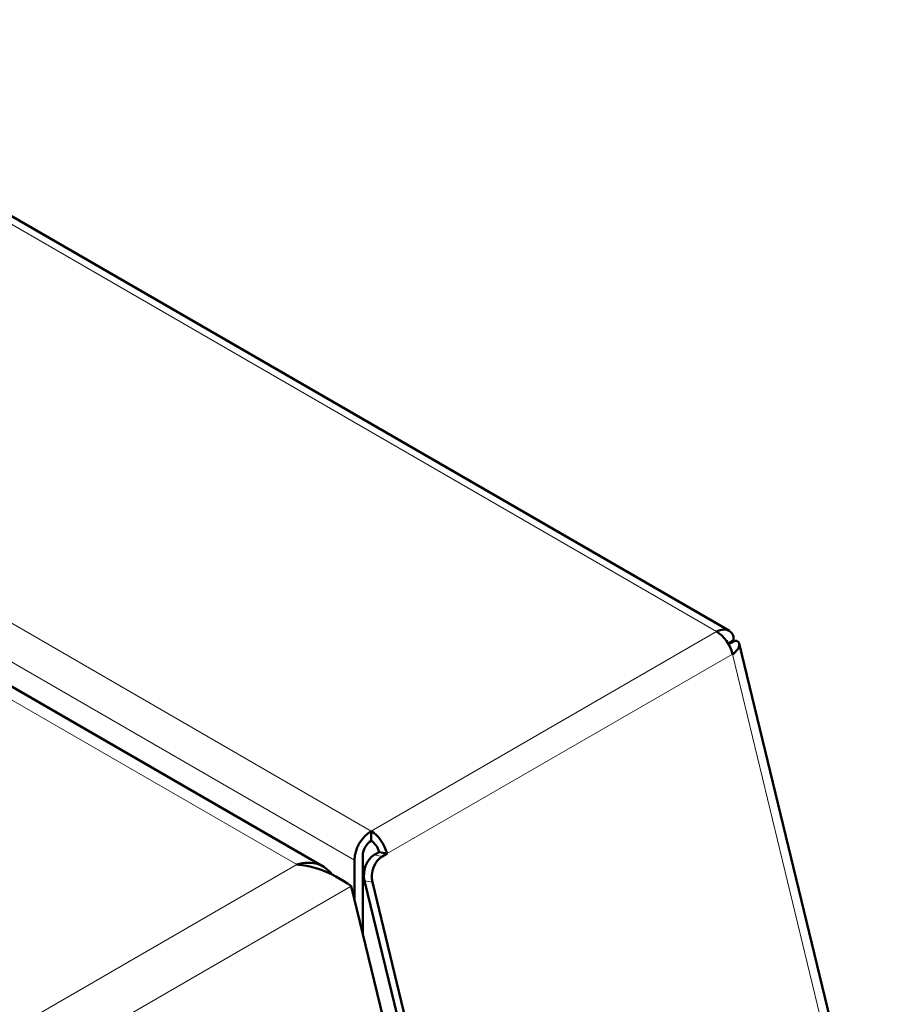
# Model space of a CAD drawing. Units: millimetres. Extents: x 106543 to 108922, y 4164 to 7147.
# Drawn here: x 108528 to 108616, y 4896 to 4996 of the extents above; entities that cross this region are included whole.
import ezdxf

# ---------------------------------------------------------------- set-up
doc = ezdxf.new("R2010")
doc.units = ezdxf.units.MM
doc.header["$LTSCALE"] = 15
doc.layers.add('A1 contornos visíveis', color=7, linetype='Continuous', lineweight=50)
doc.layers.add('B1 arestas tangentes', color=7, linetype='Continuous', lineweight=13)

msp = doc.modelspace()

# ---------------------------------------------------------------- linework, layer by layer
at = {"layer": 'A1 contornos visíveis'}
for p, q in [((108599.979, 4933.722), (108492.53, 4995.757)), ((108558.731, 4909.822), (108487.66, 4950.855)), ((108600.33, 4932.707), (108599.854, 4932.432)), ((108600.33, 4932.707), (108600.207, 4932.542)), ((108729.746, 4400.539), (108600.958, 4932.469)), ((108563.602, 4913.414), (108563.602, 4912.434)), ((108563.914, 4911.005), (108564.409, 4911.291)), ((108564.409, 4911.291), (108565.216, 4911.128)), ((108564.721, 4910.842), (108565.216, 4911.128)), ((108561.905, 4906.494), (108561.905, 4910.475)), ((108562.753, 4910.964), (108562.753, 4902.989)), ((108570.042, 4879.037), (108562.937, 4908.384)), ((108563.744, 4908.221), (108570.889, 4878.709)), ((108568.437, 4879.51), (108561.581, 4907.833))]:
    msp.add_line(p, q, dxfattribs=at)
for centre, major_axis, ratio, start_param, end_param in [((108598.674, 4931.703), (-1.2, 2.078), 0.57735, 4.241223, 5.497787), ((108563.602, 4911.454), (-1.2, -2.078), 0.57735, 3.926991, 5.497787), ((108563.602, 4911.454), (1.2, -2.078), 0.57735, 1.09963, 2.356194), ((108563.602, 4911.454), (-0.6, -1.039), 0.57735, 3.926991, 5.497787), ((108563.602, 4911.454), (-0.6, 1.039), 0.57735, 4.241223, 5.497787), ((108564.351, 4909.2), (-0.396, -1.96), 0.727531, 3.712287, 5.283083), ((108565.158, 4909.037), (0.396, 1.96), 0.727531, 0.570694, 2.14149)]:
    msp.add_ellipse(centre, major_axis=major_axis, ratio=ratio, start_param=start_param, end_param=end_param, dxfattribs=at)
for points in [[(108598.674, 4933.663), (108598.899, 4933.794), (108599.149, 4933.863), (108599.385, 4933.867)], [(108561.581, 4907.833), (108561.463, 4907.92), (108561.34, 4908.008), (108561.211, 4908.097)]]:
    msp.add_open_spline(points, degree=3, dxfattribs=at)
for points, knots in [([(108599.385, 4933.867), (108599.614, 4933.871), (108599.83, 4933.813), (108600.35, 4933.494), (108600.501, 4933.077), (108600.33, 4932.707)], [-0.7461076, -0.7461076, -0.7461076, -0.7461076, -0.5, -0.5, 0, 0, 0, 0]), ([(108599.879, 4932.388), (108600.061, 4932.469), (108600.225, 4932.55), (108600.403, 4932.642), (108600.435, 4932.658), (108600.465, 4932.675)], [0.03016045, 0.03016045, 0.03016045, 0.03016045, 0.10832042, 0.10832042, 0.12550731, 0.12550731, 0.12550731, 0.12550731]), ([(108600.465, 4932.674), (108600.652, 4932.774), (108600.829, 4932.723), (108600.947, 4932.524), (108600.967, 4932.456), (108600.98, 4932.227), (108600.926, 4932.04), (108600.691, 4931.679), (108600.511, 4931.505), (108600.288, 4931.377)], [0.0461478, 0.0461478, 0.0461478, 0.0461478, 0.375, 0.375, 0.5, 0.5, 0.75, 0.75, 1, 1, 1, 1]), ([(108559.603, 4909.032), (108559.247, 4909.515), (108558.772, 4909.868), (108558.22, 4910.051), (108557.572, 4910.265), (108556.818, 4910.244), (108556.062, 4910.01)], [-0.7254987, -0.7254987, -0.7254987, -0.7254987, -0.3919644, -0.3919644, -0.3919644, 0, 0, 0, 0]), ([(108561.211, 4908.097), (108560.258, 4908.751), (108558.988, 4909.416), (108557.608, 4909.763), (108557.101, 4909.89), (108556.582, 4909.976), (108556.062, 4910.01)], [-0.910221, -0.910221, -0.910221, -0.910221, -0.2442253, -0.2442253, -0.2442253, 0, 0, 0, 0])]:
    msp.add_open_spline(points, degree=3, knots=knots, dxfattribs=at)
at = {"layer": 'B1 arestas tangentes'}
for p, q in [((108492.397, 4995.023), (108598.674, 4933.663)), ((108487.66, 4957.259), (108563.602, 4913.414)), ((108487.66, 4953.34), (108561.905, 4910.475)), ((108556.062, 4910.01), (108487.66, 4949.502)), ((108563.602, 4913.414), (108598.674, 4933.663)), ((108565.216, 4911.128), (108600.288, 4931.377)), ((108600.288, 4931.377), (108729.028, 4399.648)), ((108564.721, 4910.842), (108563.914, 4911.005)), ((108360.194, 4796.925), (108556.062, 4910.01)), ((108562.937, 4908.384), (108563.744, 4908.221)), ((108360.055, 4791.483), (108561.581, 4907.833))]:
    msp.add_line(p, q, dxfattribs=at)

doc.saveas('drawing.dxf')
